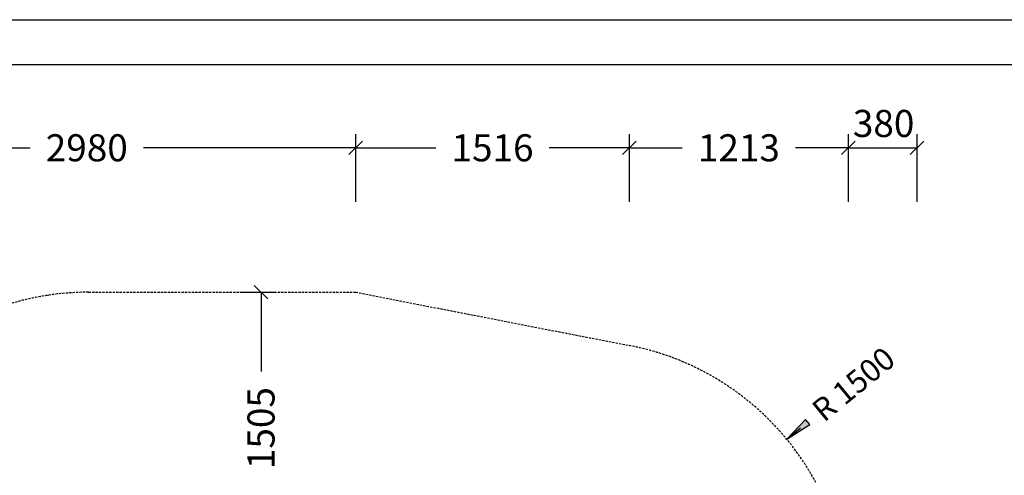
# Model space of a CAD drawing. Extents: x 0 to 14850, y 0 to 10500.
# Drawn here: x 6648 to 12102, y 7976 to 10500 of the extents above; entities that cross this region are included whole.
import ezdxf
from ezdxf.enums import TextEntityAlignment as Align

# ---------------------------------------------------------------- set-up
doc = ezdxf.new("R2010")
doc.units = 0
doc.linetypes.add('DASHED', pattern=[19.05, 12.7, -6.35])
doc.layers.add('BEMAßUNG', color=7, linetype='Continuous')
doc.layers.add('DXF', color=7, linetype='Continuous')
doc.styles.add('ARIAL', font='arial.ttf')

# ---------------------------------------------------------------- blocks, each defined once
blk = doc.blocks.new('SLASH')
at = {"color": 0, "linetype": 'Continuous'}
blk.add_line((-12.7, -12.7), (12.7, 12.7), dxfattribs=at)
blk = doc.blocks.new('LONGARROW')
at = {"linetype": 'Continuous'}
blk.add_hatch(color=0, dxfattribs=at).paths.add_polyline_path([(0, 0), (50.8, -6.35), (50.8, 6.35)])
at = {"color": 0, "linetype": 'Continuous'}
blk.add_lwpolyline([(0, 0), (50.8, -6.35), (50.8, 6.35)], close=True, dxfattribs=at)

msp = doc.modelspace()

# ---------------------------------------------------------------- linework, layer by layer
at = {"color": 7, "linetype": 'Continuous'}
msp.add_line((0, 10500), (14850, 10500), dxfattribs=at)
msp.add_lwpolyline([(14550, 10250), (250, 10250), (250, 250), (14550, 250)], close=True, dxfattribs=at)
at = {"layer": 'BEMAßUNG', "color": 7, "linetype": 'Continuous'}
for p, q in [((8509.7, 9490.4), (8509.7, 9865.4)), ((10025.3, 9490.4), (10025.3, 9865.4)), ((11238.7, 9490.4), (11238.7, 9865.4)), ((11238.7, 9668), (11238.7, 9865.4)), ((11618.7, 9490.4), (11618.7, 9865.4)), ((5530.1, 9790.4), (6706, 9790.4)), ((8509.7, 9790.4), (7333.8, 9790.4)), ((8509.7, 9790.4), (8953.6, 9790.4)), ((10025.3, 9790.4), (9581.4, 9790.4)), ((10025.3, 9790.4), (10318.1, 9790.4)), ((11238.7, 9790.4), (10945.9, 9790.4)), ((11238.7, 9790.4), (11618.7, 9790.4)), ((7869.9, 8990.4), (8060.1, 8990.4)), ((7985.1, 8990.4), (7985.1, 8551.7)), ((10896.7, 8176.5), (10973.9, 8240))]:
    msp.add_line(p, q, dxfattribs=at)
at = {"layer": 'DXF', "color": 5, "linetype": 'DASHED'}
msp.add_lwpolyline([(4380.1, 4106.2, -0.414214), (3380.1, 5106.2), (3380.1, 5606.2, -0.414213), (4380.1, 6606.2), (4529.1, 6606.2, -0.22006), (5530.1, 7370.5), (5530.1, 7492.4, -0.413811), (7030.1, 8990.4), (8509.7, 8990.4), (10025.3, 8695.4, -0.358973), (11238.7, 7223), (11238.7, 6734, -0.183976), (11618.7, 5736.2), (11618.7, 4976.2, -0.414214), (10118.7, 3476.2), (9363.8, 3476.2, -0.184202), (8365.1, 3095.4), (7605.1, 3095.4, -0.184234), (6606.2, 3476.4), (5161.9, 3476.4, -0.152255), (4529.1, 4106.2), (4380.1, 4106.2, -0.414214)], format="xyb", dxfattribs=at)

# ---------------------------------------------------------------- block references
at = {"layer": 'BEMAßUNG', "color": 7, "linetype": 'Continuous', "xscale": 2.952755905511811, "yscale": 2.952755905511811}
for name, p, rotation in [('SLASH', (8509.7, 9790.4), 180), ('SLASH', (10025.3, 9790.4), 180), ('SLASH', (11238.7, 9790.4), 180), ('SLASH', (11618.7, 9790.4), 180), ('SLASH', (7985.1, 8990.4), 270.0000000000001), ('LONGARROW', (10896.7, 8176.5), 39.46713664229812)]:
    msp.add_blockref(name, p, dxfattribs=dict(at, rotation=rotation))
for p in [(8509.7, 9790.4), (10025.3, 9790.4), (11238.7, 9790.4)]:
    msp.add_blockref('SLASH', p, dxfattribs=at)

# ---------------------------------------------------------------- texts
at = {"layer": 'BEMAßUNG', "color": 7, "linetype": 'Continuous', "style": 'ARIAL'}
for s, p in [('380', (11433.7, 9925.3)), ('2980', (7019.9, 9790.4)), ('1516', (9267.5, 9790.4)), ('1213', (10632, 9790.4))]:
    msp.add_text(s, height=150, dxfattribs=at).set_placement(p, align=Align.MIDDLE_CENTER)
for s, height, rotation, p in [('R 1500', 125, 39.4671, (11266.6, 8481.1)), ('1505', 150, 90, (7985.1, 8237.8))]:
    msp.add_text(s, height=height, rotation=rotation, dxfattribs=at).set_placement(p, align=Align.MIDDLE_CENTER)

doc.saveas('drawing.dxf')
